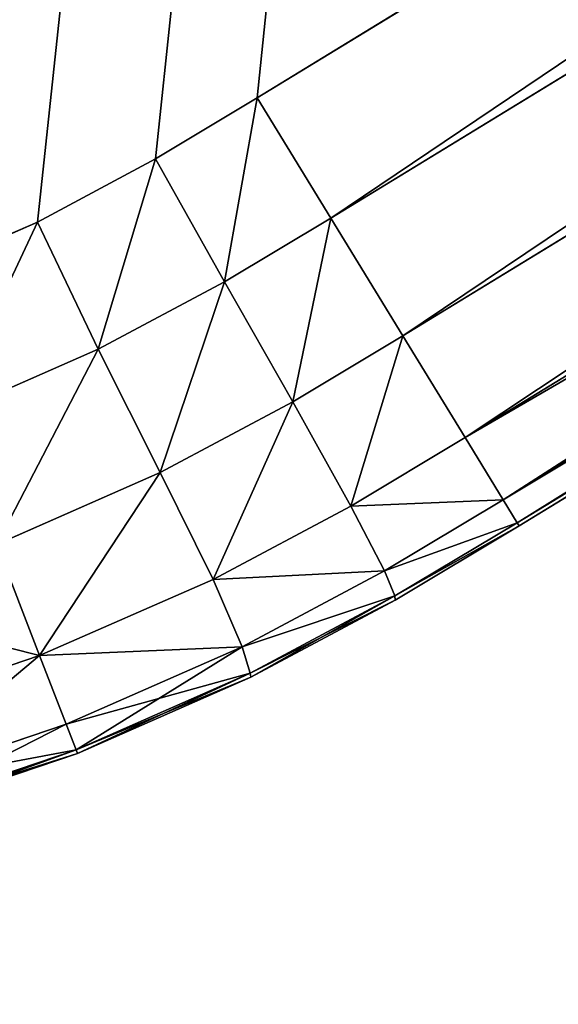
# Model space of a CAD drawing. Extents: x 0 to 1600, y 0 to 3348.
# Drawn here: x 1465 to 1476, y 488 to 508 of the extents above; entities that cross this region are included whole.
import ezdxf

# ---------------------------------------------------------------- set-up
doc = ezdxf.new("R2010")
doc.units = 0
doc.header["$LTSCALE"] = 25.4
doc.layers.get('0').update_dxf_attribs({"color": 13, "linetype": 'CONTINUOUS'})

# ---------------------------------------------------------------- blocks, each defined once
blk = doc.blocks.new('GROUP_163')
at = {"color": 0}
for p, q in [((1524.362, 65.204, 430), (1470.107, 32.025, 430)), ((1470.107, 32.025), (1524.362, 65.204)), ((1524.362, 65.204, 430), (1470.107, 32.025, 430)), ((1470.107, 32.025), (1524.362, 65.204)), ((1471.572, 29.629, 429.926), (1525.827, 62.808, 429.926)), ((1471.572, 29.629, 429.926), (1525.827, 62.808, 429.926)), ((1525.827, 62.808, 0.074), (1471.572, 29.629, 0.074)), ((1525.827, 62.808, 0.074), (1471.572, 29.629, 0.074)), ((1473.008, 27.282, 429.391), (1527.263, 60.461, 429.391)), ((1473.008, 27.282, 429.391), (1527.263, 60.461, 429.391)), ((1527.263, 60.461, 0.609), (1473.008, 27.282, 0.609)), ((1527.263, 60.461, 0.609), (1473.008, 27.282, 0.609)), ((1474.248, 25.254, 427.937), (1528.503, 58.433, 427.937)), ((1474.248, 25.254, 427.937), (1528.503, 58.433, 427.937)), ((1528.503, 58.433, 2.063), (1474.248, 25.254, 2.063)), ((1528.503, 58.433, 2.063), (1474.248, 25.254, 2.063)), ((1475.006, 24.014, 425.56), (1529.261, 57.193, 425.56)), ((1475.006, 24.014, 425.56), (1529.261, 57.193, 425.56)), ((1529.261, 57.193, 4.44), (1475.006, 24.014, 4.44)), ((1529.261, 57.193, 4.44), (1475.006, 24.014, 4.44)), ((1475.285, 23.557, 422.809), (1529.54, 56.736, 422.809)), ((1475.285, 23.557, 422.809), (1529.54, 56.736, 422.809)), ((1529.54, 56.736, 7.191), (1475.285, 23.557, 7.191)), ((1529.54, 56.736, 7.191), (1475.285, 23.557, 7.191)), ((1529.579, 56.673, 10), (1475.324, 23.494, 10)), ((1475.324, 23.494, 420), (1529.579, 56.673, 420)), ((1475.324, 23.494, 420), (1529.579, 56.673, 420)), ((1529.579, 56.673, 10), (1475.324, 23.494, 10)), ((1470.107, 32.025, 430), (1468.083, 30.812, 430)), ((1468.083, 30.812), (1470.107, 32.025)), ((1470.107, 32.025, 430), (1468.083, 30.812, 430)), ((1468.083, 30.812), (1470.107, 32.025)), ((1470.107, 32.025, 430), (1471.572, 29.629, 429.926)), ((1471.572, 29.629, 0.074), (1470.107, 32.025)), ((1470.107, 32.025, 430), (1471.572, 29.629, 429.926)), ((1471.572, 29.629, 0.074), (1470.107, 32.025)), ((1468.083, 30.812, 430), (1465.729, 29.552, 430)), ((1465.729, 29.552), (1468.083, 30.812)), ((1468.083, 30.812, 430), (1465.729, 29.552, 430)), ((1465.729, 29.552), (1468.083, 30.812)), ((1468.083, 30.812, 430), (1469.454, 28.36, 429.926)), ((1468.083, 30.812, 430), (1469.454, 28.36, 429.926)), ((1468.083, 30.812), (1469.454, 28.36, 0.074)), ((1468.083, 30.812), (1469.454, 28.36, 0.074)), ((1465.729, 29.552, 430), (1462.897, 28.308, 430)), ((1462.897, 28.308), (1465.729, 29.552)), ((1465.729, 29.552, 430), (1462.897, 28.308, 430)), ((1462.897, 28.308), (1465.729, 29.552)), ((1465.729, 29.552, 430), (1466.94, 27.014, 429.926)), ((1465.729, 29.552, 430), (1466.94, 27.014, 429.926)), ((1465.729, 29.552), (1466.94, 27.014, 0.074)), ((1465.729, 29.552), (1466.94, 27.014, 0.074)), ((1471.572, 29.629, 429.926), (1469.454, 28.36, 429.926)), ((1471.572, 29.629, 429.926), (1469.454, 28.36, 429.926)), ((1471.572, 29.629, 0.074), (1469.454, 28.36, 0.074)), ((1471.572, 29.629, 0.074), (1469.454, 28.36, 0.074)), ((1471.572, 29.629, 429.926), (1473.008, 27.282, 429.391)), ((1473.008, 27.282, 0.609), (1471.572, 29.629, 0.074)), ((1471.572, 29.629, 429.926), (1473.008, 27.282, 429.391)), ((1473.008, 27.282, 0.609), (1471.572, 29.629, 0.074)), ((1466.94, 27.014, 429.926), (1469.454, 28.36, 429.926)), ((1466.94, 27.014, 429.926), (1469.454, 28.36, 429.926)), ((1469.454, 28.36, 0.074), (1466.94, 27.014, 0.074)), ((1469.454, 28.36, 0.074), (1466.94, 27.014, 0.074)), ((1469.454, 28.36, 429.926), (1470.816, 25.969, 429.391)), ((1469.454, 28.36, 429.926), (1470.816, 25.969, 429.391)), ((1470.816, 25.969, 0.609), (1469.454, 28.36, 0.074)), ((1470.816, 25.969, 0.609), (1469.454, 28.36, 0.074)), ((1473.008, 27.282, 429.391), (1470.816, 25.969, 429.391)), ((1473.008, 27.282, 429.391), (1470.816, 25.969, 429.391)), ((1473.008, 27.282, 0.609), (1470.816, 25.969, 0.609)), ((1473.008, 27.282, 0.609), (1470.816, 25.969, 0.609)), ((1473.008, 27.282, 429.391), (1474.248, 25.254, 427.937)), ((1474.248, 25.254, 2.063), (1473.008, 27.282, 0.609)), ((1473.008, 27.282, 429.391), (1474.248, 25.254, 427.937)), ((1474.248, 25.254, 2.063), (1473.008, 27.282, 0.609)), ((1463.916, 25.686, 429.926), (1466.94, 27.014, 429.926)), ((1463.916, 25.686, 429.926), (1466.94, 27.014, 429.926)), ((1466.94, 27.014, 0.074), (1463.916, 25.686, 0.074)), ((1466.94, 27.014, 0.074), (1463.916, 25.686, 0.074)), ((1466.94, 27.014, 429.926), (1468.175, 24.558, 429.391)), ((1466.94, 27.014, 429.926), (1468.175, 24.558, 429.391)), ((1466.94, 27.014, 0.074), (1468.175, 24.558, 0.609)), ((1466.94, 27.014, 0.074), (1468.175, 24.558, 0.609)), ((1470.816, 25.969, 0.609), (1468.175, 24.558, 0.609)), ((1470.816, 25.969, 429.391), (1468.175, 24.558, 429.391)), ((1470.816, 25.969, 429.391), (1468.175, 24.558, 429.391)), ((1470.816, 25.969, 0.609), (1468.175, 24.558, 0.609)), ((1470.816, 25.969, 429.391), (1471.97, 23.89, 427.937)), ((1470.816, 25.969, 429.391), (1471.97, 23.89, 427.937)), ((1471.97, 23.89, 2.063), (1470.816, 25.969, 0.609)), ((1471.97, 23.89, 2.063), (1470.816, 25.969, 0.609)), ((1474.248, 25.254, 427.937), (1471.97, 23.89, 427.937)), ((1474.248, 25.254, 427.937), (1471.97, 23.89, 427.937)), ((1474.248, 25.254, 2.063), (1471.97, 23.89, 2.063)), ((1474.248, 25.254, 2.063), (1471.97, 23.89, 2.063)), ((1474.248, 25.254, 427.937), (1475.006, 24.014, 425.56)), ((1475.006, 24.014, 4.44), (1474.248, 25.254, 2.063)), ((1474.248, 25.254, 427.937), (1475.006, 24.014, 425.56)), ((1475.006, 24.014, 4.44), (1474.248, 25.254, 2.063)), ((1464.91, 23.124, 429.391), (1468.175, 24.558, 429.391)), ((1464.91, 23.124, 429.391), (1468.175, 24.558, 429.391)), ((1468.175, 24.558, 0.609), (1464.91, 23.124, 0.609)), ((1468.175, 24.558, 0.609), (1464.91, 23.124, 0.609)), ((1469.23, 22.427, 2.063), (1468.175, 24.558, 0.609)), ((1469.23, 22.427, 2.063), (1468.175, 24.558, 0.609)), ((1468.175, 24.558, 429.391), (1469.23, 22.427, 427.937)), ((1468.175, 24.558, 429.391), (1469.23, 22.427, 427.937)), ((1475.006, 24.014, 425.56), (1472.644, 22.599, 425.56)), ((1475.006, 24.014, 425.56), (1472.644, 22.599, 425.56)), ((1475.006, 24.014, 4.44), (1472.644, 22.599, 4.44)), ((1475.006, 24.014, 4.44), (1472.644, 22.599, 4.44)), ((1475.006, 24.014, 425.56), (1475.285, 23.557, 422.809)), ((1475.285, 23.557, 7.191), (1475.006, 24.014, 4.44)), ((1475.006, 24.014, 425.56), (1475.285, 23.557, 422.809)), ((1475.285, 23.557, 7.191), (1475.006, 24.014, 4.44)), ((1471.97, 23.89, 2.063), (1469.23, 22.427, 2.063)), ((1471.97, 23.89, 427.937), (1469.23, 22.427, 427.937)), ((1471.97, 23.89, 427.937), (1469.23, 22.427, 427.937)), ((1471.97, 23.89, 2.063), (1469.23, 22.427, 2.063)), ((1472.644, 22.599, 4.44), (1471.97, 23.89, 2.063)), ((1471.97, 23.89, 427.937), (1472.644, 22.599, 425.56)), ((1471.97, 23.89, 427.937), (1472.644, 22.599, 425.56)), ((1472.644, 22.599, 4.44), (1471.97, 23.89, 2.063)), ((1475.285, 23.557, 422.809), (1472.85, 22.098, 422.809)), ((1475.285, 23.557, 422.809), (1472.85, 22.098, 422.809)), ((1475.285, 23.557, 7.191), (1472.85, 22.098, 7.191)), ((1475.285, 23.557, 7.191), (1472.85, 22.098, 7.191)), ((1475.285, 23.557, 422.809), (1475.324, 23.494, 420)), ((1475.324, 23.494, 10), (1475.285, 23.557, 7.191)), ((1475.285, 23.557, 422.809), (1475.324, 23.494, 420)), ((1475.324, 23.494, 10), (1475.285, 23.557, 7.191)), ((1475.324, 23.494, 420), (1472.855, 22.014, 420)), ((1472.855, 22.014, 10), (1475.324, 23.494, 10)), ((1475.324, 23.494, 420), (1472.855, 22.014, 420)), ((1472.855, 22.014, 10), (1475.324, 23.494, 10)), ((1475.324, 23.494, 10), (1475.324, 23.494, 420)), ((1475.324, 23.494, 10), (1475.324, 23.494, 420)), ((1464.91, 23.124, 429.391), (1465.77, 20.91, 427.937)), ((1464.91, 23.124, 429.391), (1465.77, 20.91, 427.937)), ((1464.91, 23.124, 0.609), (1465.77, 20.91, 2.063)), ((1464.91, 23.124, 0.609), (1465.77, 20.91, 2.063)), ((1472.644, 22.599, 4.44), (1469.805, 21.081, 4.44)), ((1472.644, 22.599, 4.44), (1469.805, 21.081, 4.44)), ((1472.644, 22.599, 425.56), (1469.805, 21.081, 425.56)), ((1472.644, 22.599, 425.56), (1469.805, 21.081, 425.56)), ((1472.85, 22.098, 7.191), (1472.644, 22.599, 4.44)), ((1472.644, 22.599, 425.56), (1472.85, 22.098, 422.809)), ((1472.644, 22.599, 425.56), (1472.85, 22.098, 422.809)), ((1472.85, 22.098, 7.191), (1472.644, 22.599, 4.44)), ((1469.23, 22.427, 2.063), (1465.77, 20.91, 2.063)), ((1469.23, 22.427, 2.063), (1465.77, 20.91, 2.063)), ((1469.23, 22.427, 427.937), (1465.77, 20.91, 427.937)), ((1469.23, 22.427, 427.937), (1465.77, 20.91, 427.937)), ((1469.805, 21.081, 4.44), (1469.23, 22.427, 2.063)), ((1469.805, 21.081, 4.44), (1469.23, 22.427, 2.063)), ((1469.23, 22.427, 427.937), (1469.805, 21.081, 425.56)), ((1469.23, 22.427, 427.937), (1469.805, 21.081, 425.56)), ((1472.85, 22.098, 422.809), (1469.967, 20.555, 422.809)), ((1472.85, 22.098, 422.809), (1469.967, 20.555, 422.809)), ((1469.967, 20.555, 7.191), (1472.85, 22.098, 7.191)), ((1469.967, 20.555, 7.191), (1472.85, 22.098, 7.191)), ((1472.855, 22.014, 420), (1469.983, 20.477, 420)), ((1469.983, 20.477, 10), (1472.855, 22.014, 10)), ((1472.855, 22.014, 420), (1469.983, 20.477, 420)), ((1469.983, 20.477, 10), (1472.855, 22.014, 10)), ((1472.855, 22.014, 420), (1472.85, 22.098, 422.809)), ((1472.855, 22.014, 420), (1472.85, 22.098, 422.809)), ((1472.855, 22.014, 10), (1472.85, 22.098, 7.191)), ((1472.855, 22.014, 10), (1472.85, 22.098, 7.191)), ((1472.855, 22.014, 10), (1472.855, 22.014, 420)), ((1472.855, 22.014, 10), (1472.855, 22.014, 420)), ((1469.805, 21.081, 425.56), (1466.301, 19.542, 425.56)), ((1469.805, 21.081, 425.56), (1466.301, 19.542, 425.56)), ((1466.301, 19.542, 4.44), (1469.805, 21.081, 4.44)), ((1466.301, 19.542, 4.44), (1469.805, 21.081, 4.44)), ((1469.967, 20.555, 422.809), (1469.805, 21.081, 425.56)), ((1469.967, 20.555, 422.809), (1469.805, 21.081, 425.56)), ((1469.967, 20.555, 7.191), (1469.805, 21.081, 4.44)), ((1469.967, 20.555, 7.191), (1469.805, 21.081, 4.44)), ((1462.193, 19.695, 427.937), (1465.77, 20.91, 427.937)), ((1462.193, 19.695, 427.937), (1465.77, 20.91, 427.937)), ((1462.193, 19.695, 2.063), (1465.77, 20.91, 2.063)), ((1462.193, 19.695, 2.063), (1465.77, 20.91, 2.063)), ((1466.301, 19.542, 425.56), (1465.77, 20.91, 427.937)), ((1466.301, 19.542, 425.56), (1465.77, 20.91, 427.937)), ((1466.301, 19.542, 4.44), (1465.77, 20.91, 2.063)), ((1466.301, 19.542, 4.44), (1465.77, 20.91, 2.063)), ((1469.967, 20.555, 422.809), (1466.5, 19.032, 422.809)), ((1469.967, 20.555, 422.809), (1466.5, 19.032, 422.809)), ((1466.5, 19.032, 7.191), (1469.967, 20.555, 7.191)), ((1466.5, 19.032, 7.191), (1469.967, 20.555, 7.191)), ((1469.983, 20.477, 420), (1466.528, 18.959, 420)), ((1466.528, 18.959, 10), (1469.983, 20.477, 10)), ((1469.983, 20.477, 420), (1466.528, 18.959, 420)), ((1466.528, 18.959, 10), (1469.983, 20.477, 10)), ((1469.983, 20.477, 420), (1469.967, 20.555, 422.809)), ((1469.983, 20.477, 420), (1469.967, 20.555, 422.809)), ((1469.983, 20.477, 10), (1469.967, 20.555, 7.191)), ((1469.983, 20.477, 10), (1469.967, 20.555, 7.191)), ((1469.983, 20.477, 10), (1469.983, 20.477, 420)), ((1469.983, 20.477, 10), (1469.983, 20.477, 420)), ((1466.301, 19.542, 425.56), (1462.677, 18.313, 425.56)), ((1466.301, 19.542, 425.56), (1462.677, 18.313, 425.56)), ((1462.677, 18.313, 4.44), (1466.301, 19.542, 4.44)), ((1462.677, 18.313, 4.44), (1466.301, 19.542, 4.44)), ((1466.5, 19.032, 422.809), (1466.301, 19.542, 425.56)), ((1466.5, 19.032, 422.809), (1466.301, 19.542, 425.56)), ((1466.5, 19.032, 7.191), (1466.301, 19.542, 4.44)), ((1466.5, 19.032, 7.191), (1466.301, 19.542, 4.44)), ((1466.5, 19.032, 422.809), (1462.913, 17.816, 422.809)), ((1466.5, 19.032, 422.809), (1462.913, 17.816, 422.809)), ((1462.913, 17.816, 7.191), (1466.5, 19.032, 7.191)), ((1462.913, 17.816, 7.191), (1466.5, 19.032, 7.191)), ((1466.528, 18.959, 420), (1462.954, 17.747, 420)), ((1462.954, 17.747, 10), (1466.528, 18.959, 10)), ((1466.528, 18.959, 420), (1462.954, 17.747, 420)), ((1462.954, 17.747, 10), (1466.528, 18.959, 10)), ((1466.528, 18.959, 420), (1466.5, 19.032, 422.809)), ((1466.528, 18.959, 420), (1466.5, 19.032, 422.809)), ((1466.528, 18.959, 10), (1466.5, 19.032, 7.191)), ((1466.528, 18.959, 10), (1466.5, 19.032, 7.191)), ((1466.528, 18.959, 10), (1466.528, 18.959, 420)), ((1466.528, 18.959, 10), (1466.528, 18.959, 420))]:
    blk.add_line(p, q, dxfattribs=at)
mesh = blk.add_polyface(dxfattribs=at)
corners = [(1590, 1200), (1200, 10), (1200, 1200), (1290, 10), (1292.845, 10.002), (1296.087, 10.016), (1299.867, 10.054), (1303.646, 10.116), (1306.888, 10.188), (1309.732, 10.261), (1373.998, 11.964), (1376.639, 12.045), (1379.643, 12.205), (1383.131, 12.518), (1386.603, 12.969), (1389.57, 13.463), (1392.167, 13.957), (1455.068, 26.185), (1457.38, 26.656), (1459.968, 27.315), (1462.897, 28.308), (1465.729, 29.552), (1468.083, 30.812), (1470.107, 32.025), (1524.362, 65.204), (1526.21, 66.364), (1528.203, 67.8), (1530.318, 69.683), (1532.2, 71.797), (1533.636, 73.791), (1534.796, 75.639), (1567.975, 129.893), (1569.188, 131.917), (1570.448, 134.271), (1571.692, 137.103), (1572.685, 140.032), (1573.344, 142.62), (1573.815, 144.932), (1586.043, 207.833), (1586.537, 210.43), (1587.031, 213.397), (1587.482, 216.869), (1587.795, 220.357), (1587.955, 223.361), (1588.036, 226.002), (1589.739, 290.268), (1589.812, 293.112), (1589.884, 296.354), (1589.946, 300.133), (1589.984, 303.913), (1589.998, 307.155), (1590, 310)]
mesh.append_faces([[corners[k] for k in face] for face in [(0, 1, 2), (50, 0, 51)]], dxfattribs={"vtx0": -1, "color": 0})
mesh.append_faces([[corners[k] for k in face] for face in [(1, 0, 3), (3, 0, 4), (4, 0, 5), (5, 0, 6), (6, 0, 7), (7, 0, 8), (8, 0, 9), (9, 0, 10), (10, 0, 11), (11, 0, 12), (12, 0, 13), (13, 0, 14), (14, 0, 15), (15, 0, 16), (16, 0, 17), (17, 0, 18), (18, 0, 19), (19, 0, 20), (20, 0, 21), (21, 0, 22), (22, 0, 23), (23, 0, 24), (24, 0, 25), (25, 0, 26), (26, 0, 27), (27, 0, 28), (28, 0, 29), (29, 0, 30), (30, 0, 31), (31, 0, 32), (32, 0, 33), (33, 0, 34), (34, 0, 35), (35, 0, 36), (36, 0, 37), (37, 0, 38), (38, 0, 39), (39, 0, 40), (40, 0, 41), (41, 0, 42), (42, 0, 43), (43, 0, 44), (44, 0, 45), (45, 0, 46), (46, 0, 47), (47, 0, 48), (48, 0, 49), (49, 0, 50)]], dxfattribs={"vtx0": -1, "vtx1": -1, "color": 0})
mesh = blk.add_polyface(dxfattribs=at)
corners = [(10.002, 307.155, 430), (10, 1190, 430), (10, 310, 430), (1590, 1190, 430), (10.016, 303.913, 430), (10.054, 300.133, 430), (10.116, 296.354, 430), (10.188, 293.112, 430), (10.261, 290.268, 430), (11.964, 226.002, 430), (12.045, 223.361, 430), (12.205, 220.357, 430), (12.518, 216.869, 430), (12.969, 213.397, 430), (13.463, 210.43, 430), (13.957, 207.833, 430), (26.185, 144.932, 430), (26.656, 142.62, 430), (27.315, 140.032, 430), (28.308, 137.103, 430), (29.552, 134.271, 430), (30.812, 131.917, 430), (32.025, 129.893, 430), (65.204, 75.638, 430), (66.364, 73.79, 430), (67.8, 71.797, 430), (69.683, 69.682, 430), (71.797, 67.8, 430), (73.791, 66.364, 430), (75.639, 65.204, 430), (129.893, 32.025, 430), (131.917, 30.812, 430), (134.271, 29.552, 430), (137.103, 28.308, 430), (140.032, 27.315, 430), (142.62, 26.656, 430), (144.932, 26.185, 430), (207.833, 13.957, 430), (210.43, 13.463, 430), (213.397, 12.969, 430), (216.869, 12.518, 430), (220.357, 12.205, 430), (223.361, 12.045, 430), (226.002, 11.964, 430), (290.268, 10.261, 430), (293.112, 10.188, 430), (296.354, 10.116, 430), (300.133, 10.054, 430), (303.913, 10.016, 430), (307.155, 10.002, 430), (310, 10, 430), (1290, 10, 430), (1292.845, 10.002, 430), (1296.087, 10.016, 430), (1299.867, 10.054, 430), (1303.646, 10.116, 430), (1306.888, 10.188, 430), (1309.732, 10.261, 430), (1373.998, 11.964, 430), (1376.639, 12.045, 430), (1379.643, 12.205, 430), (1383.131, 12.518, 430), (1386.603, 12.969, 430), (1389.57, 13.463, 430), (1392.167, 13.957, 430), (1455.068, 26.185, 430), (1457.38, 26.656, 430), (1459.968, 27.315, 430), (1462.897, 28.308, 430), (1465.729, 29.552, 430), (1468.083, 30.812, 430), (1470.107, 32.025, 430), (1524.362, 65.204, 430), (1526.21, 66.364, 430), (1528.203, 67.8, 430), (1530.318, 69.683, 430), (1532.2, 71.797, 430), (1533.636, 73.791, 430), (1534.796, 75.639, 430), (1567.975, 129.893, 430), (1569.188, 131.917, 430), (1570.448, 134.271, 430), (1571.692, 137.103, 430), (1572.685, 140.032, 430), (1573.344, 142.62, 430), (1573.815, 144.932, 430), (1586.043, 207.833, 430), (1586.537, 210.43, 430), (1587.031, 213.397, 430), (1587.482, 216.869, 430), (1587.795, 220.357, 430), (1587.955, 223.361, 430), (1588.036, 226.002, 430), (1589.739, 290.268, 430), (1589.812, 293.112, 430), (1589.884, 296.354, 430), (1589.946, 300.133, 430), (1589.984, 303.913, 430), (1589.998, 307.155, 430), (1590, 310, 430)]
mesh.append_faces([[corners[k] for k in face] for face in [(0, 1, 2), (3, 98, 99)]], dxfattribs={"vtx0": -1, "color": 0})
mesh.append_faces([[corners[k] for k in face] for face in [(1, 0, 3)]], dxfattribs={"vtx0": -1, "vtx1": -1, "color": 0})
mesh.append_faces([[corners[k] for k in face] for face in [(3, 0, 4), (3, 4, 5), (3, 5, 6), (3, 6, 7), (3, 7, 8), (3, 8, 9), (3, 9, 10), (3, 10, 11), (3, 11, 12), (3, 12, 13), (3, 13, 14), (3, 14, 15), (3, 15, 16), (3, 16, 17), (3, 17, 18), (3, 18, 19), (3, 19, 20), (3, 20, 21), (3, 21, 22), (3, 22, 23), (3, 23, 24), (3, 24, 25), (3, 25, 26), (3, 26, 27), (3, 27, 28), (3, 28, 29), (3, 29, 30), (3, 30, 31), (3, 31, 32), (3, 32, 33), (3, 33, 34), (3, 34, 35), (3, 35, 36), (3, 36, 37), (3, 37, 38), (3, 38, 39), (3, 39, 40), (3, 40, 41), (3, 41, 42), (3, 42, 43), (3, 43, 44), (3, 44, 45), (3, 45, 46), (3, 46, 47), (3, 47, 48), (3, 48, 49), (3, 49, 50), (3, 50, 51), (3, 51, 52), (3, 52, 53), (3, 53, 54), (3, 54, 55), (3, 55, 56), (3, 56, 57), (3, 57, 58), (3, 58, 59), (3, 59, 60), (3, 60, 61), (3, 61, 62), (3, 62, 63), (3, 63, 64), (3, 64, 65), (3, 65, 66), (3, 66, 67), (3, 67, 68), (3, 68, 69), (3, 69, 70), (3, 70, 71), (3, 71, 72), (3, 72, 73), (3, 73, 74), (3, 74, 75), (3, 75, 76), (3, 76, 77), (3, 77, 78), (3, 78, 79), (3, 79, 80), (3, 80, 81), (3, 81, 82), (3, 82, 83), (3, 83, 84), (3, 84, 85), (3, 85, 86), (3, 86, 87), (3, 87, 88), (3, 88, 89), (3, 89, 90), (3, 90, 91), (3, 91, 92), (3, 92, 93), (3, 93, 94), (3, 94, 95), (3, 95, 96), (3, 96, 97), (3, 97, 98)]], dxfattribs={"vtx0": -1, "vtx2": -1, "color": 0})
mesh = blk.add_polyface(dxfattribs=at)
corners = [(1471.572, 29.629, 429.926), (1524.362, 65.204, 430), (1470.107, 32.025, 430), (1525.827, 62.808, 429.926)]
mesh.append_faces([[corners[k] for k in face] for face in [(0, 1, 2), (1, 0, 3)]], dxfattribs={"vtx0": -1, "color": 0})
mesh = blk.add_polyface(dxfattribs=at)
corners = [(1524.362, 65.204), (1471.572, 29.629, 0.074), (1470.107, 32.025), (1525.827, 62.808, 0.074)]
mesh.append_faces([[corners[k] for k in face] for face in [(0, 1, 2), (1, 0, 3)]], dxfattribs={"vtx0": -1, "color": 0})
mesh = blk.add_polyface(dxfattribs=at)
corners = [(1473.008, 27.282, 429.391), (1525.827, 62.808, 429.926), (1471.572, 29.629, 429.926), (1527.263, 60.461, 429.391)]
mesh.append_faces([[corners[k] for k in face] for face in [(0, 1, 2), (1, 0, 3)]], dxfattribs={"vtx0": -1, "color": 0})
mesh = blk.add_polyface(dxfattribs=at)
corners = [(1525.827, 62.808, 0.074), (1473.008, 27.282, 0.609), (1471.572, 29.629, 0.074), (1527.263, 60.461, 0.609)]
mesh.append_faces([[corners[k] for k in face] for face in [(0, 1, 2), (1, 0, 3)]], dxfattribs={"vtx0": -1, "color": 0})
mesh = blk.add_polyface(dxfattribs=at)
corners = [(1474.248, 25.254, 427.937), (1527.263, 60.461, 429.391), (1473.008, 27.282, 429.391), (1528.503, 58.433, 427.937)]
mesh.append_faces([[corners[k] for k in face] for face in [(0, 1, 2), (1, 0, 3)]], dxfattribs={"vtx0": -1, "color": 0})
mesh = blk.add_polyface(dxfattribs=at)
corners = [(1527.263, 60.461, 0.609), (1474.248, 25.254, 2.063), (1473.008, 27.282, 0.609), (1528.503, 58.433, 2.063)]
mesh.append_faces([[corners[k] for k in face] for face in [(0, 1, 2), (1, 0, 3)]], dxfattribs={"vtx0": -1, "color": 0})
mesh = blk.add_polyface(dxfattribs=at)
corners = [(1528.503, 58.433, 427.937), (1475.006, 24.014, 425.56), (1529.261, 57.193, 425.56), (1474.248, 25.254, 427.937)]
mesh.append_faces([[corners[k] for k in face] for face in [(0, 1, 2), (1, 0, 3)]], dxfattribs={"vtx0": -1, "color": 0})
mesh = blk.add_polyface(dxfattribs=at)
corners = [(1529.261, 57.193, 4.44), (1474.248, 25.254, 2.063), (1528.503, 58.433, 2.063), (1475.006, 24.014, 4.44)]
mesh.append_faces([[corners[k] for k in face] for face in [(0, 1, 2), (1, 0, 3)]], dxfattribs={"vtx0": -1, "color": 0})
mesh = blk.add_polyface(dxfattribs=at)
corners = [(1529.261, 57.193, 425.56), (1475.285, 23.557, 422.809), (1529.54, 56.736, 422.809), (1475.006, 24.014, 425.56)]
mesh.append_faces([[corners[k] for k in face] for face in [(0, 1, 2), (1, 0, 3)]], dxfattribs={"vtx0": -1, "color": 0})
mesh = blk.add_polyface(dxfattribs=at)
corners = [(1529.54, 56.736, 7.191), (1475.006, 24.014, 4.44), (1529.261, 57.193, 4.44), (1475.285, 23.557, 7.191)]
mesh.append_faces([[corners[k] for k in face] for face in [(0, 1, 2), (1, 0, 3)]], dxfattribs={"vtx0": -1, "color": 0})
mesh = blk.add_polyface(dxfattribs=at)
corners = [(1529.54, 56.736, 422.809), (1475.324, 23.494, 420), (1529.579, 56.673, 420), (1475.285, 23.557, 422.809)]
mesh.append_faces([[corners[k] for k in face] for face in [(0, 1, 2), (1, 0, 3)]], dxfattribs={"vtx0": -1, "color": 0})
mesh = blk.add_polyface(dxfattribs=at)
corners = [(1529.579, 56.673, 10), (1475.285, 23.557, 7.191), (1529.54, 56.736, 7.191), (1475.324, 23.494, 10)]
mesh.append_faces([[corners[k] for k in face] for face in [(0, 1, 2), (1, 0, 3)]], dxfattribs={"vtx0": -1, "color": 0})
mesh = blk.add_polyface(dxfattribs=at)
corners = [(1529.579, 56.673, 420), (1475.324, 23.494, 10), (1529.579, 56.673, 10), (1475.324, 23.494, 420)]
mesh.append_faces([[corners[k] for k in face] for face in [(0, 1, 2), (1, 0, 3)]], dxfattribs={"vtx0": -1, "color": 0})
mesh = blk.add_polyface(dxfattribs=at)
corners = [(1469.454, 28.36, 429.926), (1470.107, 32.025, 430), (1468.083, 30.812, 430), (1471.572, 29.629, 429.926)]
mesh.append_faces([[corners[k] for k in face] for face in [(0, 1, 2), (1, 0, 3)]], dxfattribs={"vtx0": -1, "color": 0})
mesh = blk.add_polyface(dxfattribs=at)
corners = [(1470.107, 32.025), (1469.454, 28.36, 0.074), (1468.083, 30.812), (1471.572, 29.629, 0.074)]
mesh.append_faces([[corners[k] for k in face] for face in [(0, 1, 2), (1, 0, 3)]], dxfattribs={"vtx0": -1, "color": 0})
mesh = blk.add_polyface(dxfattribs=at)
corners = [(1466.94, 27.014, 429.926), (1468.083, 30.812, 430), (1465.729, 29.552, 430), (1469.454, 28.36, 429.926)]
mesh.append_faces([[corners[k] for k in face] for face in [(0, 1, 2), (1, 0, 3)]], dxfattribs={"vtx0": -1, "color": 0})
mesh = blk.add_polyface(dxfattribs=at)
corners = [(1468.083, 30.812), (1466.94, 27.014, 0.074), (1465.729, 29.552), (1469.454, 28.36, 0.074)]
mesh.append_faces([[corners[k] for k in face] for face in [(0, 1, 2), (1, 0, 3)]], dxfattribs={"vtx0": -1, "color": 0})
mesh = blk.add_polyface(dxfattribs=at)
corners = [(1463.916, 25.686, 429.926), (1465.729, 29.552, 430), (1462.897, 28.308, 430), (1466.94, 27.014, 429.926)]
mesh.append_faces([[corners[k] for k in face] for face in [(0, 1, 2), (1, 0, 3)]], dxfattribs={"vtx0": -1, "color": 0})
mesh = blk.add_polyface(dxfattribs=at)
corners = [(1465.729, 29.552), (1463.916, 25.686, 0.074), (1462.897, 28.308), (1466.94, 27.014, 0.074)]
mesh.append_faces([[corners[k] for k in face] for face in [(0, 1, 2), (1, 0, 3)]], dxfattribs={"vtx0": -1, "color": 0})
mesh = blk.add_polyface(dxfattribs=at)
corners = [(1471.572, 29.629, 429.926), (1469.454, 28.36, 429.926), (1470.816, 25.969, 429.391)]
mesh.append_faces([[corners[k] for k in face] for face in [(0, 1, 2)]], dxfattribs={"color": 0})
mesh = blk.add_polyface(dxfattribs=at)
corners = [(1471.572, 29.629, 0.074), (1470.816, 25.969, 0.609), (1469.454, 28.36, 0.074)]
mesh.append_faces([[corners[k] for k in face] for face in [(0, 1, 2)]], dxfattribs={"color": 0})
mesh = blk.add_polyface(dxfattribs=at)
corners = [(1473.008, 27.282, 429.391), (1471.572, 29.629, 429.926), (1470.816, 25.969, 429.391)]
mesh.append_faces([[corners[k] for k in face] for face in [(0, 1, 2)]], dxfattribs={"color": 0})
mesh = blk.add_polyface(dxfattribs=at)
corners = [(1473.008, 27.282, 0.609), (1470.816, 25.969, 0.609), (1471.572, 29.629, 0.074)]
mesh.append_faces([[corners[k] for k in face] for face in [(0, 1, 2)]], dxfattribs={"color": 0})
mesh = blk.add_polyface(dxfattribs=at)
corners = [(1469.454, 28.36, 429.926), (1466.94, 27.014, 429.926), (1468.175, 24.558, 429.391)]
mesh.append_faces([[corners[k] for k in face] for face in [(0, 1, 2)]], dxfattribs={"color": 0})
mesh = blk.add_polyface(dxfattribs=at)
corners = [(1469.454, 28.36, 0.074), (1468.175, 24.558, 0.609), (1466.94, 27.014, 0.074)]
mesh.append_faces([[corners[k] for k in face] for face in [(0, 1, 2)]], dxfattribs={"color": 0})
mesh = blk.add_polyface(dxfattribs=at)
corners = [(1470.816, 25.969, 429.391), (1469.454, 28.36, 429.926), (1468.175, 24.558, 429.391)]
mesh.append_faces([[corners[k] for k in face] for face in [(0, 1, 2)]], dxfattribs={"color": 0})
mesh = blk.add_polyface(dxfattribs=at)
corners = [(1470.816, 25.969, 0.609), (1468.175, 24.558, 0.609), (1469.454, 28.36, 0.074)]
mesh.append_faces([[corners[k] for k in face] for face in [(0, 1, 2)]], dxfattribs={"color": 0})
mesh = blk.add_polyface(dxfattribs=at)
corners = [(1473.008, 27.282, 429.391), (1470.816, 25.969, 429.391), (1471.97, 23.89, 427.937)]
mesh.append_faces([[corners[k] for k in face] for face in [(0, 1, 2)]], dxfattribs={"color": 0})
mesh = blk.add_polyface(dxfattribs=at)
corners = [(1473.008, 27.282, 0.609), (1471.97, 23.89, 2.063), (1470.816, 25.969, 0.609)]
mesh.append_faces([[corners[k] for k in face] for face in [(0, 1, 2)]], dxfattribs={"color": 0})
mesh = blk.add_polyface(dxfattribs=at)
corners = [(1474.248, 25.254, 427.937), (1473.008, 27.282, 429.391), (1471.97, 23.89, 427.937)]
mesh.append_faces([[corners[k] for k in face] for face in [(0, 1, 2)]], dxfattribs={"color": 0})
mesh = blk.add_polyface(dxfattribs=at)
corners = [(1474.248, 25.254, 2.063), (1471.97, 23.89, 2.063), (1473.008, 27.282, 0.609)]
mesh.append_faces([[corners[k] for k in face] for face in [(0, 1, 2)]], dxfattribs={"color": 0})
mesh = blk.add_polyface(dxfattribs=at)
corners = [(1464.91, 23.124, 429.391), (1466.94, 27.014, 429.926), (1463.916, 25.686, 429.926), (1468.175, 24.558, 429.391)]
mesh.append_faces([[corners[k] for k in face] for face in [(0, 1, 2), (1, 0, 3)]], dxfattribs={"vtx0": -1, "color": 0})
mesh = blk.add_polyface(dxfattribs=at)
corners = [(1466.94, 27.014, 0.074), (1464.91, 23.124, 0.609), (1463.916, 25.686, 0.074), (1468.175, 24.558, 0.609)]
mesh.append_faces([[corners[k] for k in face] for face in [(0, 1, 2), (1, 0, 3)]], dxfattribs={"vtx0": -1, "color": 0})
mesh = blk.add_polyface(dxfattribs=at)
corners = [(1470.816, 25.969, 0.609), (1469.23, 22.427, 2.063), (1468.175, 24.558, 0.609)]
mesh.append_faces([[corners[k] for k in face] for face in [(0, 1, 2)]], dxfattribs={"color": 0})
mesh = blk.add_polyface(dxfattribs=at)
corners = [(1470.816, 25.969, 429.391), (1468.175, 24.558, 429.391), (1469.23, 22.427, 427.937)]
mesh.append_faces([[corners[k] for k in face] for face in [(0, 1, 2)]], dxfattribs={"color": 0})
mesh = blk.add_polyface(dxfattribs=at)
corners = [(1471.97, 23.89, 427.937), (1470.816, 25.969, 429.391), (1469.23, 22.427, 427.937)]
mesh.append_faces([[corners[k] for k in face] for face in [(0, 1, 2)]], dxfattribs={"color": 0})
mesh = blk.add_polyface(dxfattribs=at)
corners = [(1471.97, 23.89, 2.063), (1469.23, 22.427, 2.063), (1470.816, 25.969, 0.609)]
mesh.append_faces([[corners[k] for k in face] for face in [(0, 1, 2)]], dxfattribs={"color": 0})
mesh = blk.add_polyface(dxfattribs=at)
corners = [(1471.97, 23.89, 427.937), (1475.006, 24.014, 425.56), (1474.248, 25.254, 427.937)]
mesh.append_faces([[corners[k] for k in face] for face in [(0, 1, 2)]], dxfattribs={"color": 0})
mesh = blk.add_polyface(dxfattribs=at)
corners = [(1475.006, 24.014, 4.44), (1471.97, 23.89, 2.063), (1474.248, 25.254, 2.063)]
mesh.append_faces([[corners[k] for k in face] for face in [(0, 1, 2)]], dxfattribs={"color": 0})
mesh = blk.add_polyface(dxfattribs=at)
corners = [(1468.175, 24.558, 429.391), (1464.91, 23.124, 429.391), (1465.77, 20.91, 427.937)]
mesh.append_faces([[corners[k] for k in face] for face in [(0, 1, 2)]], dxfattribs={"color": 0})
mesh = blk.add_polyface(dxfattribs=at)
corners = [(1468.175, 24.558, 0.609), (1465.77, 20.91, 2.063), (1464.91, 23.124, 0.609)]
mesh.append_faces([[corners[k] for k in face] for face in [(0, 1, 2)]], dxfattribs={"color": 0})
mesh = blk.add_polyface(dxfattribs=at)
corners = [(1469.23, 22.427, 2.063), (1465.77, 20.91, 2.063), (1468.175, 24.558, 0.609)]
mesh.append_faces([[corners[k] for k in face] for face in [(0, 1, 2)]], dxfattribs={"color": 0})
mesh = blk.add_polyface(dxfattribs=at)
corners = [(1469.23, 22.427, 427.937), (1468.175, 24.558, 429.391), (1465.77, 20.91, 427.937)]
mesh.append_faces([[corners[k] for k in face] for face in [(0, 1, 2)]], dxfattribs={"color": 0})
mesh = blk.add_polyface(dxfattribs=at)
corners = [(1471.97, 23.89, 427.937), (1472.644, 22.599, 425.56), (1475.006, 24.014, 425.56)]
mesh.append_faces([[corners[k] for k in face] for face in [(0, 1, 2)]], dxfattribs={"color": 0})
mesh = blk.add_polyface(dxfattribs=at)
corners = [(1475.006, 24.014, 4.44), (1472.644, 22.599, 4.44), (1471.97, 23.89, 2.063)]
mesh.append_faces([[corners[k] for k in face] for face in [(0, 1, 2)]], dxfattribs={"color": 0})
mesh = blk.add_polyface(dxfattribs=at)
corners = [(1472.644, 22.599, 425.56), (1475.285, 23.557, 422.809), (1475.006, 24.014, 425.56)]
mesh.append_faces([[corners[k] for k in face] for face in [(0, 1, 2)]], dxfattribs={"color": 0})
mesh = blk.add_polyface(dxfattribs=at)
corners = [(1475.285, 23.557, 7.191), (1472.644, 22.599, 4.44), (1475.006, 24.014, 4.44)]
mesh.append_faces([[corners[k] for k in face] for face in [(0, 1, 2)]], dxfattribs={"color": 0})
mesh = blk.add_polyface(dxfattribs=at)
corners = [(1472.644, 22.599, 4.44), (1469.23, 22.427, 2.063), (1471.97, 23.89, 2.063)]
mesh.append_faces([[corners[k] for k in face] for face in [(0, 1, 2)]], dxfattribs={"color": 0})
mesh = blk.add_polyface(dxfattribs=at)
corners = [(1469.23, 22.427, 427.937), (1472.644, 22.599, 425.56), (1471.97, 23.89, 427.937)]
mesh.append_faces([[corners[k] for k in face] for face in [(0, 1, 2)]], dxfattribs={"color": 0})
mesh = blk.add_polyface(dxfattribs=at)
corners = [(1472.644, 22.599, 425.56), (1472.85, 22.098, 422.809), (1475.285, 23.557, 422.809)]
mesh.append_faces([[corners[k] for k in face] for face in [(0, 1, 2)]], dxfattribs={"color": 0})
mesh = blk.add_polyface(dxfattribs=at)
corners = [(1475.285, 23.557, 7.191), (1472.85, 22.098, 7.191), (1472.644, 22.599, 4.44)]
mesh.append_faces([[corners[k] for k in face] for face in [(0, 1, 2)]], dxfattribs={"color": 0})
mesh = blk.add_polyface(dxfattribs=at)
corners = [(1475.285, 23.557, 422.809), (1472.85, 22.098, 422.809), (1475.324, 23.494, 420)]
mesh.append_faces([[corners[k] for k in face] for face in [(0, 1, 2)]], dxfattribs={"color": 0})
mesh = blk.add_polyface(dxfattribs=at)
corners = [(1475.324, 23.494, 10), (1472.85, 22.098, 7.191), (1475.285, 23.557, 7.191)]
mesh.append_faces([[corners[k] for k in face] for face in [(0, 1, 2)]], dxfattribs={"color": 0})
mesh = blk.add_polyface(dxfattribs=at)
corners = [(1472.85, 22.098, 422.809), (1472.855, 22.014, 420), (1475.324, 23.494, 420)]
mesh.append_faces([[corners[k] for k in face] for face in [(0, 1, 2)]], dxfattribs={"color": 0})
mesh = blk.add_polyface(dxfattribs=at)
corners = [(1472.855, 22.014, 10), (1472.85, 22.098, 7.191), (1475.324, 23.494, 10)]
mesh.append_faces([[corners[k] for k in face] for face in [(0, 1, 2)]], dxfattribs={"color": 0})
mesh = blk.add_polyface(dxfattribs=at)
corners = [(1475.324, 23.494, 420), (1472.855, 22.014, 10), (1475.324, 23.494, 10), (1472.855, 22.014, 420)]
mesh.append_faces([[corners[k] for k in face] for face in [(0, 1, 2), (1, 0, 3)]], dxfattribs={"vtx0": -1, "color": 0})
mesh = blk.add_polyface(dxfattribs=at)
corners = [(1465.77, 20.91, 427.937), (1464.91, 23.124, 429.391), (1461.533, 21.979, 429.391)]
mesh.append_faces([[corners[k] for k in face] for face in [(0, 1, 2)]], dxfattribs={"color": 0})
mesh = blk.add_polyface(dxfattribs=at)
corners = [(1465.77, 20.91, 2.063), (1461.533, 21.979, 0.609), (1464.91, 23.124, 0.609)]
mesh.append_faces([[corners[k] for k in face] for face in [(0, 1, 2)]], dxfattribs={"color": 0})
mesh = blk.add_polyface(dxfattribs=at)
corners = [(1469.805, 21.081, 4.44), (1469.23, 22.427, 2.063), (1472.644, 22.599, 4.44)]
mesh.append_faces([[corners[k] for k in face] for face in [(0, 1, 2)]], dxfattribs={"color": 0})
mesh = blk.add_polyface(dxfattribs=at)
corners = [(1469.23, 22.427, 427.937), (1469.805, 21.081, 425.56), (1472.644, 22.599, 425.56)]
mesh.append_faces([[corners[k] for k in face] for face in [(0, 1, 2)]], dxfattribs={"color": 0})
mesh = blk.add_polyface(dxfattribs=at)
corners = [(1472.85, 22.098, 7.191), (1469.805, 21.081, 4.44), (1472.644, 22.599, 4.44)]
mesh.append_faces([[corners[k] for k in face] for face in [(0, 1, 2)]], dxfattribs={"color": 0})
mesh = blk.add_polyface(dxfattribs=at)
corners = [(1469.805, 21.081, 425.56), (1472.85, 22.098, 422.809), (1472.644, 22.599, 425.56)]
mesh.append_faces([[corners[k] for k in face] for face in [(0, 1, 2)]], dxfattribs={"color": 0})
mesh = blk.add_polyface(dxfattribs=at)
corners = [(1469.805, 21.081, 4.44), (1465.77, 20.91, 2.063), (1469.23, 22.427, 2.063)]
mesh.append_faces([[corners[k] for k in face] for face in [(0, 1, 2)]], dxfattribs={"color": 0})
mesh = blk.add_polyface(dxfattribs=at)
corners = [(1469.23, 22.427, 427.937), (1465.77, 20.91, 427.937), (1469.805, 21.081, 425.56)]
mesh.append_faces([[corners[k] for k in face] for face in [(0, 1, 2)]], dxfattribs={"color": 0})
mesh = blk.add_polyface(dxfattribs=at)
corners = [(1469.805, 21.081, 425.56), (1469.967, 20.555, 422.809), (1472.85, 22.098, 422.809)]
mesh.append_faces([[corners[k] for k in face] for face in [(0, 1, 2)]], dxfattribs={"color": 0})
mesh = blk.add_polyface(dxfattribs=at)
corners = [(1469.967, 20.555, 7.191), (1469.805, 21.081, 4.44), (1472.85, 22.098, 7.191)]
mesh.append_faces([[corners[k] for k in face] for face in [(0, 1, 2)]], dxfattribs={"color": 0})
mesh = blk.add_polyface(dxfattribs=at)
corners = [(1472.85, 22.098, 422.809), (1469.983, 20.477, 420), (1472.855, 22.014, 420), (1469.967, 20.555, 422.809)]
mesh.append_faces([[corners[k] for k in face] for face in [(0, 1, 2), (1, 0, 3)]], dxfattribs={"vtx0": -1, "color": 0})
mesh = blk.add_polyface(dxfattribs=at)
corners = [(1472.855, 22.014, 10), (1469.967, 20.555, 7.191), (1472.85, 22.098, 7.191), (1469.983, 20.477, 10)]
mesh.append_faces([[corners[k] for k in face] for face in [(0, 1, 2), (1, 0, 3)]], dxfattribs={"vtx0": -1, "color": 0})
mesh = blk.add_polyface(dxfattribs=at)
corners = [(1472.855, 22.014, 420), (1469.983, 20.477, 10), (1472.855, 22.014, 10), (1469.983, 20.477, 420)]
mesh.append_faces([[corners[k] for k in face] for face in [(0, 1, 2), (1, 0, 3)]], dxfattribs={"vtx0": -1, "color": 0})
mesh = blk.add_polyface(dxfattribs=at)
corners = [(1465.77, 20.91, 427.937), (1461.533, 21.979, 429.391), (1462.193, 19.695, 427.937)]
mesh.append_faces([[corners[k] for k in face] for face in [(0, 1, 2)]], dxfattribs={"color": 0})
mesh = blk.add_polyface(dxfattribs=at)
corners = [(1465.77, 20.91, 2.063), (1462.193, 19.695, 2.063), (1461.533, 21.979, 0.609)]
mesh.append_faces([[corners[k] for k in face] for face in [(0, 1, 2)]], dxfattribs={"color": 0})
mesh = blk.add_polyface(dxfattribs=at)
corners = [(1465.77, 20.91, 427.937), (1466.301, 19.542, 425.56), (1469.805, 21.081, 425.56)]
mesh.append_faces([[corners[k] for k in face] for face in [(0, 1, 2)]], dxfattribs={"color": 0})
mesh = blk.add_polyface(dxfattribs=at)
corners = [(1466.301, 19.542, 4.44), (1465.77, 20.91, 2.063), (1469.805, 21.081, 4.44)]
mesh.append_faces([[corners[k] for k in face] for face in [(0, 1, 2)]], dxfattribs={"color": 0})
mesh = blk.add_polyface(dxfattribs=at)
corners = [(1469.805, 21.081, 425.56), (1466.5, 19.032, 422.809), (1469.967, 20.555, 422.809), (1466.301, 19.542, 425.56)]
mesh.append_faces([[corners[k] for k in face] for face in [(0, 1, 2), (1, 0, 3)]], dxfattribs={"vtx0": -1, "color": 0})
mesh = blk.add_polyface(dxfattribs=at)
corners = [(1469.967, 20.555, 7.191), (1466.301, 19.542, 4.44), (1469.805, 21.081, 4.44), (1466.5, 19.032, 7.191)]
mesh.append_faces([[corners[k] for k in face] for face in [(0, 1, 2), (1, 0, 3)]], dxfattribs={"vtx0": -1, "color": 0})
mesh = blk.add_polyface(dxfattribs=at)
corners = [(1465.77, 20.91, 427.937), (1462.193, 19.695, 427.937), (1462.677, 18.313, 425.56)]
mesh.append_faces([[corners[k] for k in face] for face in [(0, 1, 2)]], dxfattribs={"color": 0})
mesh = blk.add_polyface(dxfattribs=at)
corners = [(1462.677, 18.313, 4.44), (1462.193, 19.695, 2.063), (1465.77, 20.91, 2.063)]
mesh.append_faces([[corners[k] for k in face] for face in [(0, 1, 2)]], dxfattribs={"color": 0})
mesh = blk.add_polyface(dxfattribs=at)
corners = [(1465.77, 20.91, 427.937), (1462.677, 18.313, 425.56), (1466.301, 19.542, 425.56)]
mesh.append_faces([[corners[k] for k in face] for face in [(0, 1, 2)]], dxfattribs={"color": 0})
mesh = blk.add_polyface(dxfattribs=at)
corners = [(1462.677, 18.313, 4.44), (1465.77, 20.91, 2.063), (1466.301, 19.542, 4.44)]
mesh.append_faces([[corners[k] for k in face] for face in [(0, 1, 2)]], dxfattribs={"color": 0})
mesh = blk.add_polyface(dxfattribs=at)
corners = [(1469.967, 20.555, 422.809), (1466.528, 18.959, 420), (1469.983, 20.477, 420), (1466.5, 19.032, 422.809)]
mesh.append_faces([[corners[k] for k in face] for face in [(0, 1, 2), (1, 0, 3)]], dxfattribs={"vtx0": -1, "color": 0})
mesh = blk.add_polyface(dxfattribs=at)
corners = [(1469.983, 20.477, 10), (1466.5, 19.032, 7.191), (1469.967, 20.555, 7.191), (1466.528, 18.959, 10)]
mesh.append_faces([[corners[k] for k in face] for face in [(0, 1, 2), (1, 0, 3)]], dxfattribs={"vtx0": -1, "color": 0})
mesh = blk.add_polyface(dxfattribs=at)
corners = [(1469.983, 20.477, 420), (1466.528, 18.959, 10), (1469.983, 20.477, 10), (1466.528, 18.959, 420)]
mesh.append_faces([[corners[k] for k in face] for face in [(0, 1, 2), (1, 0, 3)]], dxfattribs={"vtx0": -1, "color": 0})
mesh = blk.add_polyface(dxfattribs=at)
corners = [(1466.301, 19.542, 425.56), (1462.913, 17.816, 422.809), (1466.5, 19.032, 422.809), (1462.677, 18.313, 425.56)]
mesh.append_faces([[corners[k] for k in face] for face in [(0, 1, 2), (1, 0, 3)]], dxfattribs={"vtx0": -1, "color": 0})
mesh = blk.add_polyface(dxfattribs=at)
corners = [(1466.5, 19.032, 7.191), (1462.677, 18.313, 4.44), (1466.301, 19.542, 4.44), (1462.913, 17.816, 7.191)]
mesh.append_faces([[corners[k] for k in face] for face in [(0, 1, 2), (1, 0, 3)]], dxfattribs={"vtx0": -1, "color": 0})
mesh = blk.add_polyface(dxfattribs=at)
corners = [(1466.5, 19.032, 422.809), (1462.954, 17.747, 420), (1466.528, 18.959, 420), (1462.913, 17.816, 422.809)]
mesh.append_faces([[corners[k] for k in face] for face in [(0, 1, 2), (1, 0, 3)]], dxfattribs={"vtx0": -1, "color": 0})
mesh = blk.add_polyface(dxfattribs=at)
corners = [(1466.528, 18.959, 10), (1462.913, 17.816, 7.191), (1466.5, 19.032, 7.191), (1462.954, 17.747, 10)]
mesh.append_faces([[corners[k] for k in face] for face in [(0, 1, 2), (1, 0, 3)]], dxfattribs={"vtx0": -1, "color": 0})
mesh = blk.add_polyface(dxfattribs=at)
corners = [(1466.528, 18.959, 420), (1462.954, 17.747, 10), (1466.528, 18.959, 10), (1462.954, 17.747, 420)]
mesh.append_faces([[corners[k] for k in face] for face in [(0, 1, 2), (1, 0, 3)]], dxfattribs={"vtx0": -1, "color": 0})
blk = doc.blocks.new('GROUP_158')
at = {"color": 71}
blk.add_blockref('GROUP_163', (0, 0), dxfattribs=at)

msp = doc.modelspace()

# ---------------------------------------------------------------- block references
at = {"color": 0}
msp.add_blockref('GROUP_158', (0, 474.112), dxfattribs=at)

doc.saveas('drawing.dxf')
